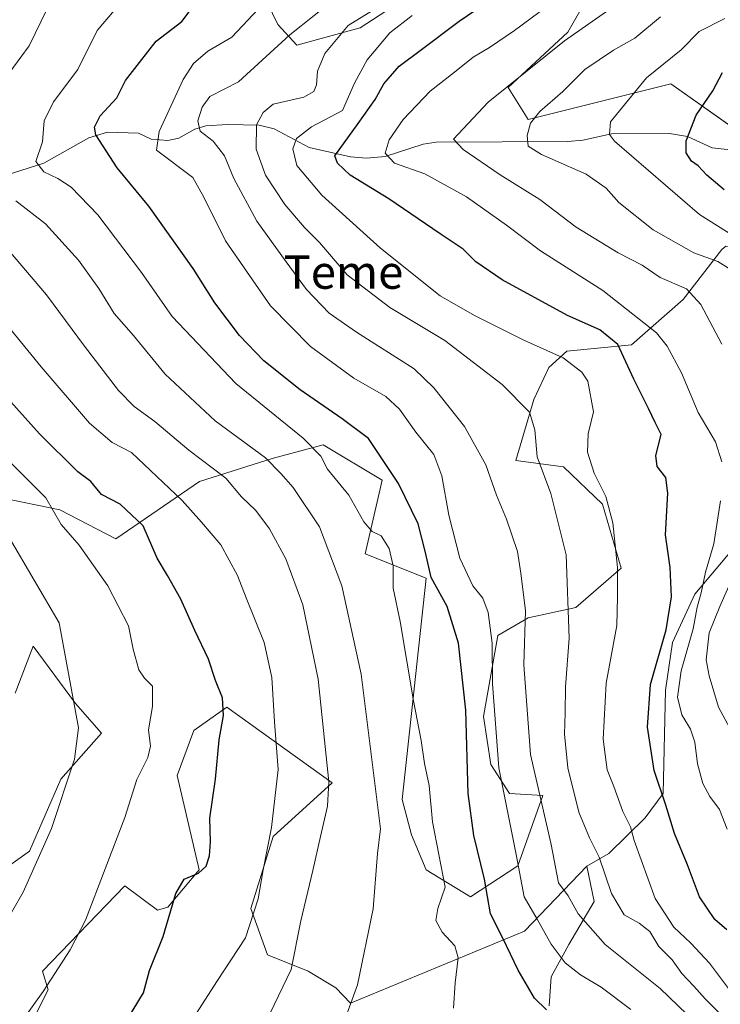
# Model space of a CAD drawing. Units: metres. Extents: x 665050 to 668510, y 4746606 to 4749002.
# Drawn here: x 666110 to 666279, y 4746854 to 4747090 of the extents above; entities that cross this region are included whole.
import ezdxf
from ezdxf.enums import TextEntityAlignment as Align

# ---------------------------------------------------------------- set-up
doc = ezdxf.new("R2010")
doc.units = ezdxf.units.M
doc.header["$MEASUREMENT"] = 0
for name, color, linetype, lineweight in [('Corriente natural lineal', 142, 'Continuous', 13), ('Curva de nivel maestra', 36, 'Continuous', 30), ('Curva de nivel normal', 36, 'Continuous', 0), ('Matorral', 135, 'Continuous', 0), ('Matorral CxS', 135, 'Continuous', 0), ('Pastizal CxS', 92, 'Continuous', 0), ('Roquedo', 95, 'Continuous', 0), ('Roquedo CxS', 135, 'Continuous', 0), ('Texto cartográfico', 19, 'Continuous', 0)]:
    doc.layers.add(name, color=color, linetype=linetype, lineweight=lineweight)
doc.styles.add('Arial', font='txt', dxfattribs={"height": 0.2})

# ---------------------------------------------------------------- blocks, each defined once
blk = doc.blocks.new('*U151')
at = {"layer": 'Pastizal CxS', "color": 92, "linetype": 'Continuous', "lineweight": 0}
for points in [[(666159.66, 4747115.4, 1428.69), (666172.4, 4747089.05, 1416.56), (666176.97, 4747084.08, 1412.98), (666192.11, 4747088.28, 1408.41), (666232.72, 4747114.74, 1405.77)], [(666249.52, 4747100.55, 1393.62), (666241.92, 4747087.24, 1390.23), (666227.66, 4747073.93, 1389.2), (666232.41, 4747066.33, 1385.24), (666266.63, 4747074.88, 1377.71), (666295.02, 4747054.83, 1367.19)], [(666278.86, 4747035.17, 1382.89), (666269.61, 4747023.18, 1390.96), (666257.22, 4747012.27, 1398.68), (666241.73, 4747010.8, 1403.88), (666237.38, 4747006.88, 1406.4), (666233.77, 4746999.16, 1409.15), (666229.47, 4746984.51, 1411.93), (666240.87, 4746983.02, 1407.16), (666250.28, 4746974.1, 1405.13), (666254.74, 4746958.73, 1404.36), (666243.84, 4746949.31, 1409.07), (666232.45, 4746946.83, 1414.4), (666225.15, 4746942.58, 1418.57), (666221.71, 4746923.18, 1421.2), (666223.48, 4746911.67, 1420.52), (666227.99, 4746904.7, 1418.35), (666235.91, 4746904.2, 1414.09), (666229.97, 4746887.35, 1419.77), (666218.57, 4746879.91, 1426.51), (666207.99, 4746886.44, 1431.21), (666204.45, 4746894.85, 1432.12), (666202.23, 4746903.26, 1432.21), (666207.99, 4746956.38, 1425.07), (666193.3, 4746962.2, 1431.67), (666197.42, 4746979.8, 1425.86), (666183.23, 4746988.33, 1428.7), (666171, 4746985.01, 1434.29), (666153.59, 4746979.48, 1441.98), (666133.55, 4746965.76, 1452.51), (666120.11, 4746972.72, 1453.93), (666106.09, 4746975.59, 1458.38)], [(666109.37, 4746928.75, 1464.05), (666113.7, 4746940, 1462.26), (666123.89, 4746926.28, 1459.59), (666130.08, 4746919.2, 1458.14), (666120.34, 4746908.13, 1460.41), (666112.82, 4746890.87, 1460.89), (666074.49, 4746863.6, 1466.02)], [(666114.51, 4746852.15, 1454.16), (666117.34, 4746857.68, 1454.58), (666115.95, 4746862.09, 1455.62), (666135.67, 4746882.59, 1453.17), (666143.52, 4746876.78, 1450.75), (666146.05, 4746877.48, 1450.07), (666153.54, 4746886.44, 1449.89), (666148.23, 4746909.02, 1452.56), (666152.28, 4746919.8, 1451.75), (666160.18, 4746925.39, 1449.14), (666185.41, 4746907.25, 1439.69), (666171.25, 4746894.41, 1444.48), (666165.94, 4746877.15, 1445.18), (666169.92, 4746866.08, 1442.18), (666179.66, 4746862.1, 1438.54), (666186.3, 4746858.11, 1436.29), (666189.83, 4746854.47, 1434.83), (666231.53, 4746871.73, 1422.11), (666246.53, 4746887.32, 1411.43), (666248.28, 4746878.85, 1412.13), (666242.19, 4746868.52, 1417.69), (666237.94, 4746860.79, 1422.05), (666237.49, 4746853.79, 1424.43)]]:
    blk.add_polyline3d(points, dxfattribs=at)
blk = doc.blocks.new('*U161')
at = {"layer": 'Pastizal CxS', "color": 92, "linetype": 'Continuous', "lineweight": 0}
for points in [[(666159.66, 4747115.4, 1428.69), (666172.4, 4747089.05, 1416.56), (666176.97, 4747084.08, 1412.98), (666192.11, 4747088.28, 1408.41), (666232.72, 4747114.74, 1405.77)], [(666249.52, 4747100.55, 1393.62), (666241.92, 4747087.24, 1390.23), (666227.66, 4747073.93, 1389.2), (666232.41, 4747066.33, 1385.24), (666266.63, 4747074.88, 1377.71), (666295.02, 4747054.83, 1367.19)], [(666278.86, 4747035.17, 1382.89), (666269.61, 4747023.18, 1390.96), (666257.22, 4747012.27, 1398.68), (666241.73, 4747010.8, 1403.88), (666237.38, 4747006.88, 1406.4), (666233.77, 4746999.16, 1409.15), (666229.47, 4746984.51, 1411.93), (666240.87, 4746983.02, 1407.16), (666250.28, 4746974.1, 1405.13), (666254.74, 4746958.73, 1404.36), (666243.84, 4746949.31, 1409.07), (666232.45, 4746946.83, 1414.4), (666225.15, 4746942.58, 1418.57), (666221.71, 4746923.18, 1421.2), (666223.48, 4746911.67, 1420.52), (666227.99, 4746904.7, 1418.35), (666235.91, 4746904.2, 1414.09), (666229.97, 4746887.35, 1419.77), (666218.57, 4746879.91, 1426.51), (666207.99, 4746886.44, 1431.21), (666204.45, 4746894.85, 1432.12), (666202.23, 4746903.26, 1432.21), (666207.99, 4746956.38, 1425.07), (666193.3, 4746962.2, 1431.67), (666197.42, 4746979.8, 1425.86), (666183.23, 4746988.33, 1428.7), (666171, 4746985.01, 1434.29), (666153.59, 4746979.48, 1441.98), (666133.55, 4746965.76, 1452.51), (666120.11, 4746972.72, 1453.93), (666106.09, 4746975.59, 1458.38)], [(666109.37, 4746928.75, 1464.05), (666113.7, 4746940, 1462.26), (666123.89, 4746926.28, 1459.59), (666130.08, 4746919.2, 1458.14), (666120.34, 4746908.13, 1460.41), (666112.82, 4746890.87, 1460.89), (666074.49, 4746863.6, 1466.02)], [(666114.51, 4746852.15, 1454.16), (666117.34, 4746857.68, 1454.58), (666115.95, 4746862.09, 1455.62), (666135.67, 4746882.59, 1453.17), (666143.52, 4746876.78, 1450.75), (666146.05, 4746877.48, 1450.07), (666153.54, 4746886.44, 1449.89), (666148.23, 4746909.02, 1452.56), (666152.28, 4746919.8, 1451.75), (666160.18, 4746925.39, 1449.14), (666185.41, 4746907.25, 1439.69), (666171.25, 4746894.41, 1444.48), (666165.94, 4746877.15, 1445.18), (666169.92, 4746866.08, 1442.18), (666179.66, 4746862.1, 1438.54), (666186.3, 4746858.11, 1436.29), (666189.83, 4746854.47, 1434.83), (666231.53, 4746871.73, 1422.11), (666246.53, 4746887.32, 1411.43), (666248.28, 4746878.85, 1412.13), (666242.19, 4746868.52, 1417.69), (666237.94, 4746860.79, 1422.05), (666237.49, 4746853.79, 1424.43)]]:
    blk.add_polyline3d(points, dxfattribs=at)
blk = doc.blocks.new('*U173')
at = {"layer": 'Curva de nivel normal', "color": 36, "linetype": 'Continuous', "lineweight": 0}
blk.add_polyline3d([(666257.04, 4746852.96, 1420), (666249.95, 4746858.27, 1420), (666244.95, 4746861.24, 1420), (666241.29, 4746864.09, 1420), (666237.91, 4746868.62, 1420), (666234.58, 4746874.6, 1420), (666231.44, 4746879.93, 1420), (666229.54, 4746890.12, 1420), (666225.43, 4746910.87, 1420), (666223.84, 4746930.99, 1420), (666223.79, 4746940.75, 1420), (666222.84, 4746948.1, 1420), (666221.56, 4746951.56, 1420), (666219.15, 4746954.48, 1420), (666216.08, 4746961.12, 1420), (666213.44, 4746971.47, 1420), (666211.72, 4746980.88, 1420), (666209.77, 4746985.95, 1420), (666205.46, 4746991.35, 1420), (666201.6, 4746996.88, 1420), (666198.26, 4746999.89, 1420), (666190.61, 4747004.28, 1420), (666180.22, 4747011.91, 1420), (666170.61, 4747021.63, 1420), (666159.88, 4747037.23, 1420), (666154.68, 4747047.7, 1420), (666152.01, 4747052.36, 1420), (666143.27, 4747058.93, 1420), (666143.9, 4747063.4, 1420), (666149.71, 4747075.87, 1420), (666152.15, 4747079.69, 1420), (666155.6, 4747082.65, 1420), (666161.36, 4747086.05, 1420), (666168.95, 4747094.13, 1420)], dxfattribs=at)
blk = doc.blocks.new('*U174')
at = {"layer": 'Curva de nivel normal', "color": 36, "linetype": 'Continuous', "lineweight": 0}
for points in [[(666280.17, 4746896.14, 1395), (666278.3, 4746900.89, 1395), (666275.98, 4746904, 1395), (666274.35, 4746907.11, 1395), (666273.02, 4746911.81, 1395), (666272.4, 4746917.01, 1395), (666271.34, 4746920.15, 1395), (666269.31, 4746923.54, 1395), (666268.26, 4746927.8, 1395), (666269.13, 4746934.14, 1395), (666271.97, 4746944.17, 1395), (666272.99, 4746949.42, 1395), (666273.96, 4746952.81, 1395), (666274.99, 4746957.75, 1395), (666276.92, 4746964.54, 1395), (666278.53, 4746974.92, 1395)], [(666278.85, 4746984.2, 1395), (666277.32, 4746989.04, 1395), (666273.24, 4746996.06, 1395), (666269.2, 4747005.53, 1395), (666265.8, 4747011.95, 1395), (666263.19, 4747015.19, 1395), (666250.3, 4747025.33, 1395), (666235.37, 4747034.78, 1395), (666227.27, 4747040.97, 1395), (666217.67, 4747047.74, 1395), (666207.67, 4747053.24, 1395), (666200.34, 4747055.86, 1395), (666198.15, 4747058.2, 1395), (666199.13, 4747061.43, 1395), (666202.42, 4747066.26, 1395), (666208.94, 4747073.13, 1395), (666214.73, 4747077.66, 1395), (666219.22, 4747081.22, 1395), (666223.16, 4747083.56, 1395), (666229.12, 4747087.62, 1395), (666245.15, 4747099.58, 1395)]]:
    blk.add_polyline3d(points, dxfattribs=at)
blk = doc.blocks.new('*U175')
at = {"layer": 'Curva de nivel normal', "color": 36, "linetype": 'Continuous', "lineweight": 0}
blk.add_polyline3d([(666280.46, 4746858, 1405), (666275.94, 4746864.02, 1405), (666271.44, 4746868.84, 1405), (666267.37, 4746872.65, 1405), (666262.88, 4746879.54, 1405), (666257.84, 4746893.49, 1405), (666256.98, 4746896.76, 1405), (666255.15, 4746900.42, 1405), (666253.01, 4746906.38, 1405), (666251.4, 4746910.41, 1405), (666250.41, 4746917.76, 1405), (666251.17, 4746931.19, 1405), (666253.72, 4746945.02, 1405), (666253.84, 4746951.83, 1405), (666253.84, 4746958.87, 1405), (666252.76, 4746969.62, 1405), (666251.03, 4746975.94, 1405), (666248.24, 4746981.49, 1405), (666246.65, 4746986.56, 1405), (666246.84, 4746990.97, 1405), (666248.08, 4746996.24, 1405), (666246.78, 4747003.57, 1405), (666245.27, 4747005.74, 1405), (666240.84, 4747009.16, 1405), (666231.38, 4747013.39, 1405), (666219.56, 4747019.33, 1405), (666211.33, 4747024.04, 1405), (666197.02, 4747035.46, 1405), (666182.95, 4747048.14, 1405), (666176.99, 4747055.26, 1405), (666176.02, 4747059.29, 1405), (666176.91, 4747061.76, 1405), (666180.5, 4747064.51, 1405), (666187.87, 4747068.42, 1405), (666190.82, 4747075.04, 1405), (666193.82, 4747080.64, 1405), (666199.27, 4747087.05, 1405), (666204.6, 4747091.23, 1405)], dxfattribs=at)
blk = doc.blocks.new('*U195')
at = {"layer": 'Curva de nivel normal', "color": 36, "linetype": 'Continuous', "lineweight": 0}
blk.add_polyline3d([(666270.52, 4746851.79, 1415), (666264.06, 4746857.95, 1415), (666250.92, 4746868.55, 1415), (666244.43, 4746875.85, 1415), (666242.02, 4746880.18, 1415), (666239.74, 4746883.34, 1415), (666237.92, 4746892.53, 1415), (666232.95, 4746914.03, 1415), (666231.39, 4746935.56, 1415), (666231.77, 4746948.5, 1415), (666230.68, 4746957.5, 1415), (666229.88, 4746962.76, 1415), (666227.24, 4746970.46, 1415), (666224.81, 4746976.25, 1415), (666222.26, 4746983.54, 1415), (666217.2, 4746992.68, 1415), (666209.77, 4747001.97, 1415), (666205.06, 4747006.51, 1415), (666191.28, 4747015.35, 1415), (666184.7, 4747019.88, 1415), (666179.28, 4747025.56, 1415), (666174.4, 4747032.19, 1415), (666167.36, 4747041.89, 1415), (666161.83, 4747052.13, 1415), (666159.58, 4747057.55, 1415), (666156.88, 4747061.14, 1415), (666153.8, 4747063.53, 1415), (666153.2, 4747065.94, 1415), (666154.24, 4747069.29, 1415), (666156.08, 4747071.79, 1415), (666162.96, 4747075.31, 1415), (666175.24, 4747086.61, 1415), (666186.91, 4747095.92, 1415)], dxfattribs=at)
blk = doc.blocks.new('*U199')
at = {"layer": 'Curva de nivel normal', "color": 36, "linetype": 'Continuous', "lineweight": 0}
blk.add_polyline3d([(666205.46, 4747098.88, 1410), (666189.26, 4747088.82, 1410), (666183.7, 4747082.1, 1410), (666181.9, 4747077.92, 1410), (666181.7, 4747074.64, 1410), (666181.03, 4747073.02, 1410), (666178.6, 4747071.65, 1410), (666171.27, 4747070, 1410), (666168.84, 4747068.01, 1410), (666167.26, 4747065.03, 1410), (666167.17, 4747059.22, 1410), (666169.45, 4747052.99, 1410), (666174.1, 4747045.92, 1410), (666178.81, 4747040.44, 1410), (666182.41, 4747036.78, 1410), (666189.04, 4747029.06, 1410), (666199.23, 4747021.25, 1410), (666212.41, 4747013.33, 1410), (666226.16, 4747002.74, 1410), (666232.75, 4746996.11, 1410), (666234.06, 4746991.91, 1410), (666234.61, 4746985.44, 1410), (666237.83, 4746976.62, 1410), (666241.51, 4746961.95, 1410), (666242.28, 4746941.95, 1410), (666241.42, 4746930.32, 1410), (666241.31, 4746924.08, 1410), (666241.12, 4746918.98, 1410), (666241.96, 4746910.86, 1410), (666244.58, 4746900.24, 1410), (666247.1, 4746894.06, 1410), (666249.45, 4746889.45, 1410), (666252.41, 4746880.74, 1410), (666255.48, 4746875.6, 1410), (666259.07, 4746873.66, 1410), (666261.64, 4746871.66, 1410), (666263.78, 4746868.03, 1410), (666266.93, 4746864.88, 1410), (666269.32, 4746861.57, 1410), (666272.18, 4746858.53, 1410), (666274.87, 4746855.5, 1410), (666278.17, 4746852.22, 1410)], dxfattribs=at)
blk = doc.blocks.new('*U201')
at = {"layer": 'Curva de nivel normal', "color": 36, "linetype": 'Continuous', "lineweight": 0}
blk.add_polyline3d([(666279.6, 4747090.55, 1380), (666273.48, 4747087.41, 1380), (666269.11, 4747083.01, 1380), (666260.81, 4747076.27, 1380), (666252.17, 4747065.71, 1380), (666251.96, 4747062.74, 1380), (666253.12, 4747061.14, 1380), (666273.53, 4747043.54, 1380), (666288.64, 4747034.03, 1380)], dxfattribs=at)
blk = doc.blocks.new('*U205')
at = {"layer": 'Curva de nivel normal', "color": 36, "linetype": 'Continuous', "lineweight": 0}
blk.add_polyline3d([(666264.18, 4747090.93, 1385), (666258, 4747085.83, 1385), (666252.93, 4747082.94, 1385), (666246.02, 4747078.26, 1385), (666240.78, 4747073.01, 1385), (666235.24, 4747068.19, 1385), (666232.99, 4747065.41, 1385), (666232.21, 4747062.43, 1385), (666232.47, 4747059.93, 1385), (666235.64, 4747057.88, 1385), (666246.36, 4747053.23, 1385), (666251.14, 4747049.82, 1385), (666254.17, 4747046.38, 1385), (666262.44, 4747039.87, 1385), (666272.14, 4747034.35, 1385), (666277.88, 4747032.24, 1385), (666282.63, 4747029.32, 1385)], dxfattribs=at)
blk = doc.blocks.new('*U218')
at = {"layer": 'Curva de nivel normal', "color": 36, "linetype": 'Continuous', "lineweight": 0}
blk.add_polyline3d([(666214.56, 4746853.26, 1430), (666214.96, 4746859.31, 1430), (666215.64, 4746865.32, 1430), (666214.83, 4746868.17, 1430), (666211.82, 4746871.44, 1430), (666210.3, 4746874.3, 1430), (666210.76, 4746877.11, 1430), (666212.56, 4746882.29, 1430), (666209.49, 4746897.95, 1430), (666208.69, 4746906.62, 1430), (666207.6, 4746911.9, 1430), (666206.76, 4746917.4, 1430), (666204.94, 4746926.9, 1430), (666201.73, 4746945.95, 1430), (666200.06, 4746953.95, 1430), (666200.08, 4746959.27, 1430), (666199.12, 4746963.46, 1430), (666197.21, 4746966.51, 1430), (666195.04, 4746967.5, 1430), (666193, 4746969.83, 1430), (666189.41, 4746976.24, 1430), (666184.32, 4746982.49, 1430), (666182.72, 4746985.6, 1430), (666178.5, 4746989.92, 1430), (666162.33, 4747003.01, 1430), (666147.03, 4747019.05, 1430), (666139.72, 4747029.63, 1430), (666129.22, 4747043.48, 1430), (666122.8, 4747050.04, 1430), (666119.65, 4747052.18, 1430), (666116.31, 4747053.74, 1430), (666114.38, 4747056.25, 1430), (666115.94, 4747060.96, 1430), (666116.32, 4747066, 1430), (666118.61, 4747070.51, 1430), (666124.4, 4747078.31, 1430), (666129.09, 4747087.62, 1430), (666133.23, 4747092.53, 1430)], dxfattribs=at)
blk = doc.blocks.new('*U227')
at = {"layer": 'Curva de nivel normal', "color": 36, "linetype": 'Continuous', "lineweight": 0}
for points in [[(666282.86, 4746916.54, 1390), (666278.04, 4746925.39, 1390), (666275.8, 4746932.89, 1390), (666275.08, 4746936.73, 1390), (666275.83, 4746943.25, 1390), (666278.37, 4746949.52, 1390), (666282.31, 4746958.42, 1390)], [(666278.87, 4747012.41, 1390), (666273.82, 4747021.93, 1390), (666270.42, 4747025.74, 1390), (666264.09, 4747028.46, 1390), (666259.74, 4747031.38, 1390), (666254.05, 4747034.31, 1390), (666243.91, 4747040.46, 1390), (666235.2, 4747047.12, 1390), (666225.73, 4747053.07, 1390), (666216.87, 4747059.1, 1390), (666214.51, 4747061.62, 1390), (666222.82, 4747070.47, 1390), (666241.13, 4747085.14, 1390), (666252.01, 4747092.77, 1390)]]:
    blk.add_polyline3d(points, dxfattribs=at)
blk = doc.blocks.new('*U233')
at = {"layer": 'Curva de nivel normal', "color": 36, "linetype": 'Continuous', "lineweight": 0}
for points in [[(666186.81, 4746845.88, 1435), (666191.48, 4746858.88, 1435), (666195.25, 4746877.04, 1435), (666196.3, 4746890.32, 1435), (666197.02, 4746896.24, 1435), (666192.39, 4746933.29, 1435), (666187.77, 4746954.54, 1435), (666182.37, 4746968.63, 1435), (666176.08, 4746978.09, 1435), (666173.12, 4746981.47, 1435), (666169.45, 4746985.17, 1435), (666157.38, 4746994.02, 1435), (666145.39, 4747005.28, 1435), (666137.74, 4747014.54, 1435), (666133.13, 4747019.82, 1435), (666129.43, 4747025.78, 1435), (666124.55, 4747032.57, 1435), (666116.64, 4747041.32, 1435), (666109.59, 4747046.78, 1435)], [(666106.74, 4747075.77, 1435), (666112.77, 4747083.99, 1435), (666117, 4747092.63, 1435)]]:
    blk.add_polyline3d(points, dxfattribs=at)
blk = doc.blocks.new('*U238')
at = {"layer": 'Curva de nivel maestra', "color": 36, "linetype": 'Continuous', "lineweight": 30}
blk.add_polyline3d([(666280.04, 4746872.06, 1400), (666277.18, 4746874.55, 1400), (666273.53, 4746879.98, 1400), (666270.65, 4746887.59, 1400), (666267.52, 4746895.16, 1400), (666265.48, 4746901.92, 1400), (666262.67, 4746910.2, 1400), (666261.04, 4746920.6, 1400), (666261.78, 4746930.86, 1400), (666265.49, 4746943.95, 1400), (666266.79, 4746951.86, 1400), (666266.45, 4746958.93, 1400), (666265.38, 4746966.7, 1400), (666265.94, 4746976.7, 1400), (666265.43, 4746980.44, 1400), (666263.4, 4746983.08, 1400), (666263.07, 4746985.76, 1400), (666264.29, 4746990.76, 1400), (666262.88, 4746993.69, 1400), (666261.25, 4746996.98, 1400), (666257.77, 4747004.04, 1400), (666253.96, 4747012.36, 1400), (666249.58, 4747015.91, 1400), (666241.84, 4747019.32, 1400), (666226.22, 4747027.85, 1400), (666219.88, 4747032.19, 1400), (666216.88, 4747035.18, 1400), (666211.35, 4747038.86, 1400), (666198.98, 4747047.28, 1400), (666189.73, 4747052.98, 1400), (666186.67, 4747055.84, 1400), (666186.09, 4747057.62, 1400), (666191.68, 4747065.32, 1400), (666195.72, 4747071.09, 1400), (666197.82, 4747074.83, 1400), (666201.5, 4747079.09, 1400), (666206.53, 4747082.87, 1400), (666215.9, 4747089.88, 1400), (666221.6, 4747093.75, 1400)], dxfattribs=at)
blk = doc.blocks.new('*U241')
at = {"layer": 'Curva de nivel maestra', "color": 36, "linetype": 'Continuous', "lineweight": 30}
blk.add_polyline3d([(666279.41, 4747049.43, 1375), (666275.29, 4747052.97, 1375), (666273.19, 4747055.21, 1375), (666271.64, 4747056.33, 1375), (666270.32, 4747058.34, 1375), (666270.31, 4747061.15, 1375), (666272.72, 4747067.36, 1375), (666276.68, 4747073.19, 1375), (666279, 4747077.6, 1375)], dxfattribs=at)
blk = doc.blocks.new('*U249')
at = {"layer": 'Curva de nivel maestra', "color": 36, "linetype": 'Continuous', "lineweight": 30}
blk.add_polyline3d([(666236.84, 4746852.86, 1425), (666233.96, 4746855.64, 1425), (666230.02, 4746862.37, 1425), (666226.34, 4746870.02, 1425), (666223.4, 4746875.88, 1425), (666221.98, 4746884.22, 1425), (666219.36, 4746894.62, 1425), (666218.02, 4746904.71, 1425), (666217.48, 4746924.73, 1425), (666215.76, 4746940.74, 1425), (666213.04, 4746949.56, 1425), (666209.16, 4746956.47, 1425), (666207.8, 4746962.48, 1425), (666206.02, 4746969.37, 1425), (666201.36, 4746979.04, 1425), (666194.13, 4746989.81, 1425), (666187.83, 4746994.52, 1425), (666177.76, 4747001.46, 1425), (666169.07, 4747008.42, 1425), (666163.18, 4747014.53, 1425), (666157.3, 4747022.32, 1425), (666152.06, 4747030.59, 1425), (666141.46, 4747045.5, 1425), (666133.89, 4747054.75, 1425), (666128.72, 4747062.63, 1425), (666128.39, 4747064.46, 1425), (666129.82, 4747067.2, 1425), (666133.79, 4747071.52, 1425), (666135.82, 4747075.62, 1425), (666139.2, 4747079.95, 1425), (666143.24, 4747085.08, 1425), (666149.34, 4747089.79, 1425), (666156.24, 4747098.96, 1425)], dxfattribs=at)

msp = doc.modelspace()

# ---------------------------------------------------------------- linework, layer by layer
at = {"layer": 'Corriente natural lineal', "color": 142, "linetype": 'Continuous', "lineweight": 13}
msp.add_polyline3d([(666286.74, 4747058.37, 1368.92), (666276.53, 4747059.48, 1372.82), (666270.68, 4747062.23, 1375.08), (666266.31, 4747062.98, 1375.89), (666252.39, 4747062.88, 1379.57), (666245.52, 4747061.36, 1381.68), (666241.98, 4747061.04, 1382.48), (666210.38, 4747060.89, 1391.21), (666207.25, 4747060.39, 1392.02), (666198.13, 4747057.42, 1395.06), (666193.68, 4747057.03, 1397.08), (666189.86, 4747057.37, 1398.63), (666179.91, 4747059.57, 1402.88), (666171.55, 4747064.07, 1406.91), (666167.95, 4747064.92, 1409.18), (666160.34, 4747065.11, 1412.37), (666155.12, 4747064.76, 1414.38), (666152.5, 4747063.95, 1415.25), (666148.66, 4747061.81, 1417.27), (666146.02, 4747061.27, 1418.35), (666142, 4747061.61, 1420.23), (666139, 4747063, 1421.18), (666131.54, 4747063.29, 1423.35), (666127.04, 4747061.94, 1425.34), (666116.28, 4747055.8, 1429.39), (666103.37, 4747051.75, 1434.49)], dxfattribs=at)
at = {"layer": 'Curva de nivel maestra', "color": 36, "linetype": 'Continuous', "lineweight": 30}
msp.add_polyline3d([(666136.36, 4746850.58, 1450), (666140.14, 4746856.95, 1450), (666141.63, 4746862.29, 1450), (666144.86, 4746870.46, 1450), (666147.92, 4746880.74, 1450), (666149.89, 4746884.15, 1450), (666153.4, 4746885.63, 1450), (666155.18, 4746887.31, 1450), (666156, 4746889.74, 1450), (666156.24, 4746893.12, 1450), (666156.12, 4746898.81, 1450), (666157.47, 4746908.15, 1450), (666158.33, 4746917.6, 1450), (666159.4, 4746923.43, 1450), (666159.09, 4746927.62, 1450), (666157.46, 4746931.79, 1450), (666155.76, 4746936.92, 1450), (666152.49, 4746943.78, 1450), (666149.11, 4746951.29, 1450), (666145.91, 4746957, 1450), (666143.46, 4746961.16, 1450), (666140.13, 4746968.85, 1450), (666134.62, 4746974.06, 1450), (666130.08, 4746976.43, 1450), (666127.53, 4746979.54, 1450), (666124.42, 4746981.86, 1450), (666115.24, 4746990.94, 1450), (666093.06, 4747015.59, 1450)], dxfattribs=at)
at = {"layer": 'Curva de nivel normal', "color": 36, "linetype": 'Continuous', "lineweight": 0}
for points in [[(666169.51, 4746849.91, 1440), (666175.59, 4746862.5, 1440), (666177.92, 4746874.2, 1440), (666180.81, 4746886.29, 1440), (666182.65, 4746894.39, 1440), (666184.3, 4746901.7, 1440), (666184.63, 4746907.5, 1440), (666182.1, 4746932.11, 1440), (666178.41, 4746949.93, 1440), (666174.28, 4746961, 1440), (666170.42, 4746968.13, 1440), (666167.1, 4746972.54, 1440), (666163.64, 4746975.84, 1440), (666159.92, 4746980.28, 1440), (666151.04, 4746987.06, 1440), (666142.92, 4746993.9, 1440), (666137.94, 4746997.47, 1440), (666134.16, 4747001.37, 1440), (666126.04, 4747011.94, 1440), (666116.94, 4747024.26, 1440), (666105.95, 4747037.1, 1440)], [(666148.04, 4746844.46, 1445), (666157.76, 4746859.62, 1445), (666164.64, 4746870.09, 1445), (666167.68, 4746879.49, 1445), (666168.87, 4746886.42, 1445), (666170.89, 4746896.59, 1445), (666172.44, 4746910.51, 1445), (666171.56, 4746921.91, 1445), (666170.92, 4746932.49, 1445), (666169.12, 4746940.92, 1445), (666164.79, 4746951.66, 1445), (666162.76, 4746957.02, 1445), (666158.69, 4746964.37, 1445), (666154.06, 4746969.8, 1445), (666149.45, 4746974.99, 1445), (666137.27, 4746986.47, 1445), (666132.64, 4746988.89, 1445), (666127.22, 4746993.52, 1445), (666115.63, 4747006.98, 1445), (666104.22, 4747020.9, 1445)], [(666108.6, 4746846.78, 1455), (666116.09, 4746857.27, 1455), (666122.59, 4746867.21, 1455), (666126.24, 4746874.32, 1455), (666135.66, 4746898.95, 1455), (666138.58, 4746908.05, 1455), (666141.25, 4746913.33, 1455), (666141.84, 4746916.05, 1455), (666141.4, 4746919.95, 1455), (666142.36, 4746925.55, 1455), (666142.34, 4746930.47, 1455), (666140.4, 4746932.4, 1455), (666139.08, 4746934.34, 1455), (666137.68, 4746939.32, 1455), (666136.6, 4746944.95, 1455), (666131.6, 4746954.49, 1455), (666124.77, 4746964.28, 1455), (666120.47, 4746969.19, 1455), (666116.74, 4746975.62, 1455), (666101.16, 4746991.14, 1455)], [(666106.38, 4746872.45, 1460), (666111.31, 4746881.08, 1460), (666118.12, 4746896.29, 1460), (666123.63, 4746912.95, 1460), (666124.6, 4746920.45, 1460), (666119.99, 4746945.62, 1460), (666107.99, 4746966.13, 1460)]]:
    msp.add_polyline3d(points, dxfattribs=at)
at = {"layer": 'Matorral', "color": 135, "linetype": 'Continuous', "lineweight": 0}
for points in [[(666246.53, 4746887.32, 1411.43), (666251.79, 4746890.37, 1408.5), (666260.47, 4746898.85, 1402.22), (666264.77, 4746904.68, 1399.52), (666265.4, 4746929.47, 1396.52), (666267.02, 4746940.94, 1398.01), (666272.44, 4746952.52, 1396.28), (666301.41, 4746986.93, 1381.05), (666305.04, 4746994.01, 1379.93), (666305.34, 4747007.36, 1382.36), (666301.06, 4747025.67, 1379.8), (666296.43, 4747032.54, 1377.56), (666288.75, 4747034.88, 1379.3), (666279.83, 4747035.92, 1382.1), (666278.86, 4747035.17, 1382.89)], [(666237.49, 4746853.79, 1424.43), (666237.94, 4746860.79, 1422.05), (666242.19, 4746868.52, 1417.69), (666248.28, 4746878.85, 1412.13), (666246.53, 4746887.32, 1411.43)]]:
    msp.add_polyline3d(points, dxfattribs=at)
at = {"layer": 'Matorral CxS', "color": 135, "linetype": 'Continuous', "lineweight": 0}
msp.add_polyline3d([(666237.49, 4746853.79, 1424.43), (666237.94, 4746860.79, 1422.05), (666242.19, 4746868.52, 1417.69), (666248.28, 4746878.85, 1412.13), (666246.53, 4746887.32, 1411.43), (666251.8, 4746890.37, 1408.5), (666260.47, 4746898.85, 1402.22), (666264.77, 4746904.68, 1399.52), (666265.4, 4746929.47, 1396.52), (666267.02, 4746940.94, 1398.01), (666272.44, 4746952.52, 1396.28), (666301.41, 4746986.93, 1381.05)], dxfattribs=at)
msp.add_polyline3d([(666237.49, 4746853.79, 1424.43), (666237.94, 4746860.79, 1422.05), (666242.19, 4746868.52, 1417.69), (666248.28, 4746878.85, 1412.13), (666246.53, 4746887.32, 1411.43), (666251.8, 4746890.37, 1408.5), (666260.47, 4746898.85, 1402.22), (666264.77, 4746904.68, 1399.52), (666265.4, 4746929.47, 1396.52), (666267.02, 4746940.94, 1398.01), (666272.44, 4746952.52, 1396.28), (666301.41, 4746986.93, 1381.05)], dxfattribs=at)
at = {"layer": 'Pastizal CxS', "color": 92, "linetype": 'Continuous', "lineweight": 0}
for points in [[(666192.98, 4747192.43, 1430.89), (666191.38, 4747191.17, 1432.05), (666183.33, 4747192.23, 1435.44), (666167.17, 4747194.35, 1443.51), (666158.28, 4747194.13, 1447.3), (666153.97, 4747188.93, 1447.71), (666161.01, 4747161.8, 1442.82), (666159.84, 4747157.96, 1442.14), (666154.37, 4747148.29, 1441.74), (666147.27, 4747129.35, 1437.33), (666159.66, 4747115.4, 1428.69), (666172.4, 4747089.05, 1416.56), (666176.97, 4747084.08, 1412.98), (666192.11, 4747088.28, 1408.41), (666232.72, 4747114.74, 1405.77), (666240.96, 4747119.56, 1406.23), (666246.67, 4747114.81, 1401.74), (666249.52, 4747100.55, 1393.62), (666241.92, 4747087.24, 1390.23), (666227.66, 4747073.93, 1389.2), (666232.41, 4747066.33, 1385.24), (666266.63, 4747074.88, 1377.71), (666292.67, 4747056.49, 1367.79), (666295.02, 4747054.83, 1367.19)], [(666278.86, 4747035.17, 1382.89), (666269.61, 4747023.18, 1390.96), (666257.22, 4747012.27, 1398.68), (666241.73, 4747010.8, 1403.88), (666237.38, 4747006.88, 1406.4), (666233.77, 4746999.16, 1409.15), (666229.47, 4746984.51, 1411.93), (666240.87, 4746983.02, 1407.16), (666250.28, 4746974.1, 1405.13), (666254.74, 4746958.73, 1404.36), (666243.84, 4746949.31, 1409.07), (666232.44, 4746946.83, 1414.4), (666225.15, 4746942.58, 1418.57), (666221.71, 4746923.18, 1421.19), (666223.48, 4746911.67, 1420.52), (666227.99, 4746904.7, 1418.35), (666235.91, 4746904.2, 1414.09), (666229.97, 4746887.35, 1419.77), (666218.57, 4746879.91, 1426.51), (666207.99, 4746886.44, 1431.21), (666204.45, 4746894.85, 1432.12), (666202.23, 4746903.26, 1432.21), (666207.99, 4746956.38, 1425.07), (666193.3, 4746962.2, 1431.67), (666197.42, 4746979.8, 1425.86), (666183.23, 4746988.33, 1428.7), (666171, 4746985.01, 1434.29), (666153.59, 4746979.48, 1441.98), (666133.55, 4746965.76, 1452.51), (666120.11, 4746972.72, 1453.93), (666106.09, 4746975.59, 1458.38)], [(666109.37, 4746928.75, 1464.05), (666113.7, 4746940, 1462.26), (666123.88, 4746926.28, 1459.59), (666130.08, 4746919.2, 1458.14), (666120.34, 4746908.13, 1460.41), (666112.82, 4746890.87, 1460.89), (666074.49, 4746863.6, 1466.02)], [(666114.51, 4746852.15, 1454.16), (666117.34, 4746857.68, 1454.58), (666115.95, 4746862.09, 1455.62), (666135.67, 4746882.59, 1453.17), (666143.52, 4746876.78, 1450.75), (666146.05, 4746877.48, 1450.07), (666153.54, 4746886.44, 1449.89), (666148.23, 4746909.02, 1452.56), (666152.28, 4746919.8, 1451.75), (666160.18, 4746925.39, 1449.14), (666185.41, 4746907.25, 1439.69), (666171.25, 4746894.41, 1444.48), (666165.94, 4746877.15, 1445.18), (666169.92, 4746866.08, 1442.18), (666179.66, 4746862.1, 1438.54), (666186.3, 4746858.11, 1436.29), (666189.83, 4746854.47, 1434.83), (666231.53, 4746871.73, 1422.11), (666246.53, 4746887.32, 1411.43)], [(666237.49, 4746853.79, 1424.43), (666237.94, 4746860.79, 1422.05), (666242.19, 4746868.52, 1417.69), (666248.28, 4746878.85, 1412.13), (666246.53, 4746887.32, 1411.43)]]:
    msp.add_polyline3d(points, dxfattribs=at)
at = {"layer": 'Roquedo', "color": 95, "linetype": 'Continuous', "lineweight": 0}
for points in [[(666192.98, 4747192.43, 1430.89), (666191.38, 4747191.17, 1432.05), (666183.33, 4747192.23, 1435.44), (666167.17, 4747194.35, 1443.51), (666158.28, 4747194.13, 1447.3), (666153.97, 4747188.93, 1447.71), (666161.01, 4747161.8, 1442.82), (666159.84, 4747157.96, 1442.14), (666154.37, 4747148.29, 1441.74), (666147.27, 4747129.35, 1437.33), (666159.66, 4747115.4, 1428.69), (666172.4, 4747089.05, 1416.56), (666176.97, 4747084.08, 1412.98), (666192.11, 4747088.28, 1408.41), (666232.72, 4747114.74, 1405.77), (666240.96, 4747119.56, 1406.23), (666246.67, 4747114.81, 1401.74), (666249.52, 4747100.55, 1393.62), (666241.92, 4747087.24, 1390.23), (666227.66, 4747073.93, 1389.2), (666232.41, 4747066.33, 1385.24), (666266.63, 4747074.88, 1377.71), (666292.67, 4747056.49, 1367.79), (666295.02, 4747054.83, 1367.19)], [(666246.53, 4746887.32, 1411.43), (666251.79, 4746890.37, 1408.5), (666260.47, 4746898.85, 1402.22), (666264.77, 4746904.68, 1399.52), (666265.4, 4746929.47, 1396.52), (666267.02, 4746940.94, 1398.01), (666272.44, 4746952.52, 1396.28), (666301.41, 4746986.93, 1381.05), (666305.04, 4746994.01, 1379.93), (666305.34, 4747007.36, 1382.36), (666301.06, 4747025.67, 1379.8), (666296.43, 4747032.54, 1377.56), (666288.75, 4747034.88, 1379.3), (666279.83, 4747035.92, 1382.1), (666278.86, 4747035.17, 1382.89)], [(666278.86, 4747035.17, 1382.89), (666269.61, 4747023.18, 1390.96), (666257.22, 4747012.27, 1398.68), (666241.73, 4747010.8, 1403.88), (666237.38, 4747006.88, 1406.4), (666233.77, 4746999.16, 1409.15), (666229.47, 4746984.51, 1411.93), (666240.87, 4746983.02, 1407.16), (666250.28, 4746974.1, 1405.13), (666254.74, 4746958.73, 1404.36), (666243.84, 4746949.31, 1409.07), (666232.44, 4746946.83, 1414.4), (666225.15, 4746942.58, 1418.57), (666221.71, 4746923.18, 1421.19), (666223.48, 4746911.67, 1420.52), (666227.99, 4746904.7, 1418.35), (666235.91, 4746904.2, 1414.09), (666229.97, 4746887.35, 1419.77), (666218.57, 4746879.91, 1426.51), (666207.99, 4746886.44, 1431.21), (666204.45, 4746894.85, 1432.12), (666202.23, 4746903.26, 1432.21), (666207.99, 4746956.38, 1425.07), (666193.3, 4746962.2, 1431.67), (666197.42, 4746979.8, 1425.86), (666183.23, 4746988.33, 1428.7), (666171, 4746985.01, 1434.29), (666153.59, 4746979.48, 1441.98), (666133.55, 4746965.76, 1452.51), (666120.11, 4746972.72, 1453.93), (666106.09, 4746975.59, 1458.38)], [(666109.37, 4746928.75, 1464.05), (666113.7, 4746940, 1462.26), (666123.88, 4746926.28, 1459.59), (666130.08, 4746919.2, 1458.14), (666120.34, 4746908.13, 1460.41), (666112.82, 4746890.87, 1460.89), (666074.49, 4746863.6, 1466.02)], [(666114.51, 4746852.15, 1454.16), (666117.34, 4746857.68, 1454.58), (666115.95, 4746862.09, 1455.62), (666135.67, 4746882.59, 1453.17), (666143.52, 4746876.78, 1450.75), (666146.05, 4746877.48, 1450.07), (666153.54, 4746886.44, 1449.89), (666148.23, 4746909.02, 1452.56), (666152.28, 4746919.8, 1451.75), (666160.18, 4746925.39, 1449.14), (666185.41, 4746907.25, 1439.69), (666171.25, 4746894.41, 1444.48), (666165.94, 4746877.15, 1445.18), (666169.92, 4746866.08, 1442.18), (666179.66, 4746862.1, 1438.54), (666186.3, 4746858.11, 1436.29), (666189.83, 4746854.47, 1434.83), (666231.53, 4746871.73, 1422.11), (666246.53, 4746887.32, 1411.43)]]:
    msp.add_polyline3d(points, dxfattribs=at)
at = {"layer": 'Roquedo CxS', "color": 135, "linetype": 'Continuous', "lineweight": 0}
for points in [[(666232.72, 4747114.74, 1405.77), (666192.11, 4747088.28, 1408.41), (666176.97, 4747084.08, 1412.98), (666172.4, 4747089.05, 1416.56), (666159.66, 4747115.4, 1428.69)], [(666232.72, 4747114.74, 1405.77), (666192.11, 4747088.28, 1408.41), (666176.97, 4747084.08, 1412.98), (666172.4, 4747089.05, 1416.56), (666159.66, 4747115.4, 1428.69)], [(666364.08, 4747049.51, 1344.91), (666351.68, 4747053.94, 1351.01), (666340.17, 4747056.6, 1354.11), (666329.55, 4747053.94, 1356.37), (666310.96, 4747053.05, 1362.16), (666295.02, 4747054.83, 1367.19), (666266.63, 4747074.88, 1377.71), (666232.41, 4747066.33, 1385.24), (666227.66, 4747073.93, 1389.2), (666241.92, 4747087.24, 1390.23), (666249.52, 4747100.55, 1393.62)], [(666364.08, 4747049.51, 1344.91), (666351.68, 4747053.94, 1351.01), (666340.17, 4747056.6, 1354.11), (666329.55, 4747053.94, 1356.37), (666310.96, 4747053.05, 1362.16), (666295.02, 4747054.83, 1367.19), (666266.63, 4747074.88, 1377.71), (666232.41, 4747066.33, 1385.24), (666227.66, 4747073.93, 1389.2), (666241.92, 4747087.24, 1390.23), (666249.52, 4747100.55, 1393.62)], [(666106.09, 4746975.59, 1458.38), (666120.11, 4746972.72, 1453.93), (666133.55, 4746965.76, 1452.51), (666153.59, 4746979.48, 1441.98), (666171, 4746985.01, 1434.29), (666183.23, 4746988.33, 1428.7), (666197.42, 4746979.8, 1425.86), (666193.3, 4746962.2, 1431.67), (666207.99, 4746956.38, 1425.07), (666202.23, 4746903.26, 1432.21), (666204.45, 4746894.85, 1432.12), (666207.99, 4746886.44, 1431.21), (666218.57, 4746879.91, 1426.51), (666229.97, 4746887.35, 1419.77), (666235.91, 4746904.2, 1414.09), (666227.99, 4746904.7, 1418.35), (666223.48, 4746911.67, 1420.52), (666221.71, 4746923.18, 1421.2), (666225.15, 4746942.58, 1418.57), (666232.45, 4746946.83, 1414.4), (666243.84, 4746949.31, 1409.07), (666254.74, 4746958.73, 1404.36), (666250.28, 4746974.1, 1405.13), (666240.87, 4746983.02, 1407.16), (666229.47, 4746984.51, 1411.93), (666233.77, 4746999.16, 1409.15), (666237.38, 4747006.88, 1406.4), (666241.73, 4747010.8, 1403.88), (666257.22, 4747012.27, 1398.68), (666269.61, 4747023.18, 1390.96), (666278.86, 4747035.17, 1382.89)], [(666106.09, 4746975.59, 1458.38), (666120.11, 4746972.72, 1453.93), (666133.55, 4746965.76, 1452.51), (666153.59, 4746979.48, 1441.98), (666171, 4746985.01, 1434.29), (666183.23, 4746988.33, 1428.7), (666197.42, 4746979.8, 1425.86), (666193.3, 4746962.2, 1431.67), (666207.99, 4746956.38, 1425.07), (666202.23, 4746903.26, 1432.21), (666204.45, 4746894.85, 1432.12), (666207.99, 4746886.44, 1431.21), (666218.57, 4746879.91, 1426.51), (666229.97, 4746887.35, 1419.77), (666235.91, 4746904.2, 1414.09), (666227.99, 4746904.7, 1418.35), (666223.48, 4746911.67, 1420.52), (666221.71, 4746923.18, 1421.2), (666225.15, 4746942.58, 1418.57), (666232.45, 4746946.83, 1414.4), (666243.84, 4746949.31, 1409.07), (666254.74, 4746958.73, 1404.36), (666250.28, 4746974.1, 1405.13), (666240.87, 4746983.02, 1407.16), (666229.47, 4746984.51, 1411.93), (666233.77, 4746999.16, 1409.15), (666237.38, 4747006.88, 1406.4), (666241.73, 4747010.8, 1403.88), (666257.22, 4747012.27, 1398.68), (666269.61, 4747023.18, 1390.96), (666278.86, 4747035.17, 1382.89)], [(666301.41, 4746986.93, 1381.05), (666272.44, 4746952.52, 1396.28), (666267.02, 4746940.94, 1398.01), (666265.4, 4746929.47, 1396.52), (666264.77, 4746904.68, 1399.52), (666260.47, 4746898.85, 1402.22), (666251.8, 4746890.37, 1408.5), (666246.53, 4746887.32, 1411.43), (666246.53, 4746887.32, 1411.43), (666231.53, 4746871.73, 1422.11), (666189.83, 4746854.47, 1434.83), (666186.3, 4746858.11, 1436.29), (666179.66, 4746862.1, 1438.54), (666169.92, 4746866.08, 1442.18), (666165.94, 4746877.15, 1445.18), (666171.25, 4746894.41, 1444.48), (666185.41, 4746907.25, 1439.69), (666160.18, 4746925.39, 1449.14), (666152.28, 4746919.8, 1451.75), (666148.23, 4746909.02, 1452.56), (666153.54, 4746886.44, 1449.89), (666146.05, 4746877.48, 1450.07), (666143.52, 4746876.78, 1450.75), (666135.67, 4746882.59, 1453.17), (666115.95, 4746862.09, 1455.62), (666117.34, 4746857.68, 1454.58), (666114.51, 4746852.15, 1454.16)], [(666301.41, 4746986.93, 1381.05), (666272.44, 4746952.52, 1396.28), (666267.02, 4746940.94, 1398.01), (666265.4, 4746929.47, 1396.52), (666264.77, 4746904.68, 1399.52), (666260.47, 4746898.85, 1402.22), (666251.8, 4746890.37, 1408.5), (666246.53, 4746887.32, 1411.43), (666246.53, 4746887.32, 1411.43), (666231.53, 4746871.73, 1422.11), (666189.83, 4746854.47, 1434.83), (666186.3, 4746858.11, 1436.29), (666179.66, 4746862.1, 1438.54), (666169.92, 4746866.08, 1442.18), (666165.94, 4746877.15, 1445.18), (666171.25, 4746894.41, 1444.48), (666185.41, 4746907.25, 1439.69), (666160.18, 4746925.39, 1449.14), (666152.28, 4746919.8, 1451.75), (666148.23, 4746909.02, 1452.56), (666153.54, 4746886.44, 1449.89), (666146.05, 4746877.48, 1450.07), (666143.52, 4746876.78, 1450.75), (666135.67, 4746882.59, 1453.17), (666115.95, 4746862.09, 1455.62), (666117.34, 4746857.68, 1454.58), (666114.51, 4746852.15, 1454.16)], [(666074.49, 4746863.6, 1466.02), (666112.82, 4746890.87, 1460.89), (666120.34, 4746908.13, 1460.41), (666130.08, 4746919.2, 1458.14), (666123.89, 4746926.28, 1459.59), (666113.7, 4746940, 1462.26), (666109.37, 4746928.75, 1464.05)], [(666074.49, 4746863.6, 1466.02), (666112.82, 4746890.87, 1460.89), (666120.34, 4746908.13, 1460.41), (666130.08, 4746919.2, 1458.14), (666123.89, 4746926.28, 1459.59), (666113.7, 4746940, 1462.26), (666109.37, 4746928.75, 1464.05)]]:
    msp.add_polyline3d(points, dxfattribs=at)

# ---------------------------------------------------------------- block references
at = {"layer": 'Curva de nivel maestra', "color": 36, "linetype": 'Continuous', "lineweight": 30}
for name in ['*U241', '*U238', '*U249']:
    msp.add_blockref(name, (0, 0), dxfattribs=at)
at = {"layer": 'Curva de nivel normal', "color": 36, "linetype": 'Continuous', "lineweight": 0}
for name in ['*U201', '*U205', '*U227', '*U174', '*U175', '*U199', '*U195', '*U173', '*U218', '*U233']:
    msp.add_blockref(name, (0, 0), dxfattribs=at)
at = {"layer": 'Pastizal CxS', "color": 92, "linetype": 'Continuous', "lineweight": 0}
for name in ['*U151', '*U161']:
    msp.add_blockref(name, (0, 0), dxfattribs=at)

# ---------------------------------------------------------------- texts
at = {"layer": 'Texto cartográfico', "color": 19, "linetype": 'Continuous', "lineweight": 0, "style": 'Arial'}
msp.add_text('Teme', height=8, dxfattribs=at).set_placement((666188.12, 4747029.72), align=Align.MIDDLE_CENTER)

doc.saveas('drawing.dxf')
